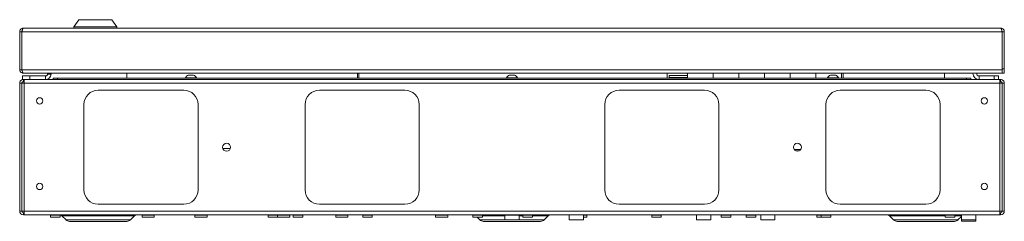
# Model space of a CAD drawing. Units: millimetres. Extents: x 84 to 5391, y 1154 to 5928.
# Drawn here: x 1970 to 2660, y 1154 to 1296 of the extents above; entities that cross this region are included whole.
import ezdxf

# ---------------------------------------------------------------- set-up
doc = ezdxf.new("R2010")
doc.units = ezdxf.units.MM

msp = doc.modelspace()

# ---------------------------------------------------------------- linework, layer by layer
at = {"color": 7, "linetype": 'Continuous', "lineweight": 18}
for p, q in [((2011.28, 1295.54), (2007.78, 1290.54)), ((2007.78, 1290.54), (2007.78, 1289.54)), ((2007.78, 1290.54), (2037.78, 1290.54)), ((2034.28, 1295.54), (2011.28, 1295.54)), ((2037.78, 1290.54), (2034.28, 1295.54)), ((2037.78, 1289.54), (2037.78, 1290.54)), ((1969.78, 1287.12), (1969.78, 1260.46)), ((1969.78, 1287.12), (1971.28, 1287.12)), ((1971.28, 1287.12), (1971.28, 1260.46)), ((1971.38, 1287.12), (2658.18, 1287.12)), ((1971.38, 1287.12), (1971.38, 1260.46)), ((1972.2, 1289.54), (2657.36, 1289.54)), ((2658.18, 1287.12), (2658.18, 1260.46)), ((2659.78, 1287.12), (2658.28, 1287.12)), ((2658.28, 1287.12), (2658.28, 1261.04)), ((2659.78, 1287.12), (2659.78, 1261.04)), ((1969.78, 1260.46), (1971.28, 1260.46)), ((1971.38, 1260.46), (2658.18, 1260.46)), ((1971.78, 1253.54), (1971.78, 1256.04)), ((1971.78, 1256.04), (1976.78, 1256.04)), ((1972.2, 1258.04), (1972.27, 1258.04)), ((1972.27, 1258.04), (2658.18, 1258.04)), ((1976.78, 1256.04), (1976.78, 1253.54)), ((1976.78, 1256.04), (1987.98, 1256.04)), ((1987.98, 1256.04), (1987.98, 1253.54)), ((1989.28, 1257.34), (1989.28, 1258.04)), ((1991.78, 1257.34), (1989.28, 1257.34)), ((1991.78, 1258.04), (1991.78, 1257.34)), ((2044.78, 1258.04), (2044.78, 1254.44)), ((2087.88, 1256.64), (2091.52, 1256.64)), ((2091.52, 1256.64), (2091.68, 1256.64)), ((2206.48, 1258.04), (2206.48, 1254.44)), ((2207.48, 1258.04), (2207.48, 1254.44)), ((2312.88, 1256.64), (2316.52, 1256.64)), ((2316.52, 1256.64), (2316.68, 1256.64)), ((2423.48, 1258.04), (2423.48, 1254.44)), ((2437.78, 1256.44), (2425.03, 1256.44)), ((2425.03, 1256.44), (2425.03, 1254.99)), ((2437.28, 1257.79), (2437.28, 1258.04)), ((2437.28, 1257.79), (2437.78, 1257.79)), ((2437.78, 1254.44), (2437.78, 1258.04)), ((2455.78, 1254.44), (2455.78, 1258.04)), ((2473.78, 1254.44), (2473.78, 1258.04)), ((2491.78, 1254.44), (2491.78, 1258.04)), ((2509.78, 1254.44), (2509.78, 1258.04)), ((2527.78, 1254.44), (2527.78, 1258.04)), ((2537.88, 1256.64), (2541.52, 1256.64)), ((2541.52, 1256.64), (2541.68, 1256.64)), ((2545.78, 1254.44), (2545.78, 1258.04)), ((2546.78, 1254.44), (2546.78, 1258.04)), ((2617.78, 1254.44), (2617.78, 1258.04)), ((2637.78, 1257.94), (2637.78, 1258.04)), ((2640.28, 1257.94), (2637.78, 1257.94)), ((2640.28, 1257.94), (2640.28, 1258.04)), ((2642.18, 1256.04), (2642.18, 1253.54)), ((2642.18, 1256.04), (2652.78, 1256.04)), ((2652.78, 1253.54), (2652.78, 1256.04)), ((2652.78, 1256.04), (2655.78, 1256.04)), ((2655.78, 1256.04), (2655.78, 1253.54)), ((2658.18, 1260.46), (2658.18, 1258.04)), ((2658.28, 1261.04), (2659.78, 1261.04)), ((2658.28, 1258.04), (2658.28, 1261.04)), ((2659.78, 1258.04), (2658.28, 1258.04)), ((2659.78, 1261.04), (2659.78, 1258.04)), ((1969.78, 1161.14), (1969.78, 1250.94)), ((1971.28, 1250.94), (1969.78, 1250.94)), ((1971.28, 1161.14), (1971.28, 1250.94)), ((1971.38, 1250.94), (1971.38, 1161.14)), ((1971.38, 1250.94), (1972.88, 1250.94)), ((1972.38, 1253.54), (1971.78, 1253.54)), ((1972.38, 1253.54), (1972.38, 1252.04)), ((1972.88, 1253.54), (1972.38, 1253.54)), ((1972.38, 1252.04), (1972.88, 1252.04)), ((1972.88, 1253.54), (1972.88, 1250.94)), ((1993.69, 1253.54), (1972.88, 1253.54)), ((2656.68, 1250.94), (1972.88, 1250.94)), ((1972.88, 1250.94), (1972.88, 1161.14)), ((1993.28, 1253.54), (1993.28, 1254.44)), ((1993.28, 1254.44), (1996.28, 1254.44)), ((1996.28, 1253.54), (1993.69, 1253.54)), ((1996.28, 1254.44), (1996.28, 1253.54)), ((1996.28, 1254.44), (2633.28, 1254.44)), ((1996.28, 1253.54), (2633.28, 1253.54)), ((2085.98, 1254.82), (2085.98, 1254.44)), ((2085.98, 1254.82), (2093.25, 1254.82)), ((2093.25, 1254.82), (2093.58, 1254.82)), ((2093.58, 1254.44), (2093.58, 1254.82)), ((2310.98, 1254.82), (2310.98, 1254.44)), ((2310.98, 1254.82), (2318.25, 1254.82)), ((2318.25, 1254.82), (2318.58, 1254.82)), ((2318.58, 1254.44), (2318.58, 1254.82)), ((2425.03, 1254.5), (2425.03, 1254.99)), ((2425.03, 1254.5), (2425.03, 1254.44)), ((2535.98, 1254.82), (2535.98, 1254.44)), ((2535.98, 1254.82), (2543.25, 1254.82)), ((2543.25, 1254.82), (2543.58, 1254.82)), ((2543.58, 1254.44), (2543.58, 1254.82)), ((2633.28, 1253.54), (2633.28, 1254.44)), ((2633.28, 1254.44), (2636.28, 1254.44)), ((2635.88, 1253.54), (2633.28, 1253.54)), ((2656.68, 1253.54), (2635.88, 1253.54)), ((2636.28, 1254.44), (2636.28, 1253.54)), ((2656.68, 1250.94), (2656.68, 1253.54)), ((2657.18, 1253.54), (2656.68, 1253.54)), ((2657.18, 1252.04), (2656.68, 1252.04)), ((2656.68, 1161.14), (2656.68, 1250.94)), ((2656.68, 1250.94), (2658.18, 1250.94)), ((2657.18, 1253.54), (2657.18, 1252.04)), ((2658.18, 1161.14), (2658.18, 1250.94)), ((2658.28, 1161.14), (2658.28, 1250.94)), ((2658.28, 1250.94), (2659.78, 1250.94)), ((2659.78, 1161.14), (2659.78, 1250.94)), ((1971.38, 1247.54), (1971.28, 1247.54)), ((2024.78, 1246.04), (2084.78, 1246.04)), ((2179.78, 1246.04), (2239.78, 1246.04)), ((2389.78, 1246.04), (2449.78, 1246.04)), ((2604.78, 1246.04), (2544.78, 1246.04)), ((2658.18, 1247.54), (2658.28, 1247.54)), ((2014.78, 1176.04), (2014.78, 1236.04)), ((2094.78, 1236.04), (2094.78, 1176.04)), ((2169.78, 1176.04), (2169.78, 1236.04)), ((2249.78, 1236.04), (2249.78, 1176.04)), ((2379.78, 1176.04), (2379.78, 1236.04)), ((2459.78, 1236.04), (2459.78, 1176.04)), ((2534.78, 1236.04), (2534.78, 1176.04)), ((2614.78, 1176.04), (2614.78, 1236.04)), ((2117.37, 1205.04), (2112.2, 1205.04)), ((2517.12, 1204.54), (2512.45, 1204.54)), ((2513.58, 1203.54), (2513.78, 1203.54)), ((2515.99, 1203.54), (2513.78, 1203.54)), ((1969.78, 1161.14), (1971.28, 1161.14)), ((1971.38, 1164.54), (1971.28, 1164.54)), ((1972.88, 1161.14), (1971.38, 1161.14)), ((1972.38, 1160.04), (1972.38, 1158.54)), ((1972.88, 1160.04), (1972.38, 1160.04)), ((2656.68, 1161.14), (1972.88, 1161.14)), ((1972.88, 1161.14), (1972.88, 1158.54)), ((2084.78, 1166.04), (2024.78, 1166.04)), ((2239.78, 1166.04), (2179.78, 1166.04)), ((2449.78, 1166.04), (2389.78, 1166.04)), ((2544.78, 1166.04), (2604.78, 1166.04)), ((2658.18, 1161.14), (2656.68, 1161.14)), ((2656.68, 1158.54), (2656.68, 1161.14)), ((2657.18, 1160.04), (2656.68, 1160.04)), ((2657.18, 1160.04), (2657.18, 1158.54)), ((2658.18, 1164.54), (2658.28, 1164.54)), ((2659.78, 1161.14), (2658.28, 1161.14)), ((1972.88, 1158.54), (1972.38, 1158.54)), ((2656.68, 1158.54), (1972.88, 1158.54)), ((1991.43, 1158.44), (1991.43, 1157.04)), ((1991.43, 1157.04), (1998.13, 1157.04)), ((1998.13, 1157.04), (1998.13, 1158.44)), ((1999.35, 1157.96), (2002.24, 1155.07)), ((2044.86, 1154.04), (2004.71, 1154.04)), ((2047.33, 1155.07), (2050.22, 1157.96)), ((2055.51, 1158.44), (2055.51, 1157.04)), ((2064.06, 1157.04), (2055.51, 1157.04)), ((2064.06, 1157.04), (2064.06, 1158.44)), ((2092.51, 1158.44), (2092.51, 1157.04)), ((2101.06, 1157.04), (2092.51, 1157.04)), ((2101.06, 1157.04), (2101.06, 1158.44)), ((2143.93, 1158.44), (2143.93, 1157.04)), ((2150.51, 1157.04), (2143.93, 1157.04)), ((2150.51, 1158.44), (2150.51, 1157.04)), ((2159.06, 1157.04), (2150.51, 1157.04)), ((2159.06, 1157.04), (2159.06, 1158.44)), ((2161.43, 1158.44), (2161.43, 1157.04)), ((2168.13, 1157.04), (2161.43, 1157.04)), ((2168.13, 1157.04), (2168.13, 1158.44)), ((2191.26, 1158.44), (2191.26, 1157.04)), ((2199.81, 1157.04), (2191.26, 1157.04)), ((2199.81, 1157.04), (2199.81, 1158.44)), ((2210.18, 1158.44), (2210.18, 1157.04)), ((2216.88, 1157.04), (2210.18, 1157.04)), ((2216.88, 1157.04), (2216.88, 1158.44)), ((2261.26, 1158.44), (2261.26, 1157.04)), ((2269.81, 1157.04), (2261.26, 1157.04)), ((2269.81, 1157.04), (2269.81, 1158.44)), ((2287.43, 1158.44), (2287.43, 1157.04)), ((2294.13, 1157.04), (2287.43, 1157.04)), ((2290.26, 1157.04), (2292.24, 1155.07)), ((2294.13, 1157.04), (2294.13, 1158.44)), ((2334.86, 1154.04), (2294.71, 1154.04)), ((2309.28, 1158.54), (2309.28, 1158.34)), ((2320.28, 1158.34), (2309.28, 1158.34)), ((2309.78, 1158.34), (2309.78, 1155.04)), ((2318.05, 1155.04), (2309.78, 1155.04)), ((2319.78, 1155.04), (2318.05, 1155.04)), ((2319.78, 1155.04), (2319.78, 1158.34)), ((2320.28, 1158.34), (2320.28, 1158.54)), ((2322.43, 1158.44), (2322.43, 1157.04)), ((2329.13, 1157.04), (2322.43, 1157.04)), ((2329.13, 1157.04), (2329.13, 1158.44)), ((2337.33, 1155.07), (2340.22, 1157.96)), ((2354.78, 1158.54), (2354.78, 1155.04)), ((2357.84, 1155.04), (2354.78, 1155.04)), ((2364.78, 1155.04), (2357.84, 1155.04)), ((2364.78, 1155.04), (2364.78, 1158.54)), ((2367.13, 1157.04), (2364.78, 1157.04)), ((2367.13, 1157.04), (2367.13, 1158.44)), ((2412.68, 1158.44), (2412.68, 1157.04)), ((2419.38, 1157.04), (2412.68, 1157.04)), ((2419.38, 1157.04), (2419.38, 1158.44)), ((2444.08, 1158.54), (2444.08, 1155.04)), ((2454.08, 1155.04), (2444.08, 1155.04)), ((2454.08, 1155.04), (2454.08, 1158.54)), ((2461.43, 1158.44), (2461.43, 1157.04)), ((2468.13, 1157.04), (2461.43, 1157.04)), ((2468.13, 1157.04), (2468.13, 1158.44)), ((2478.93, 1158.44), (2478.93, 1157.04)), ((2485.63, 1157.04), (2478.93, 1157.04)), ((2485.63, 1157.04), (2485.63, 1158.44)), ((2489.08, 1158.54), (2489.08, 1155.04)), ((2499.08, 1155.04), (2489.08, 1155.04)), ((2499.08, 1155.04), (2499.08, 1158.54)), ((2528.51, 1158.44), (2528.51, 1157.04)), ((2531.43, 1157.04), (2528.51, 1157.04)), ((2531.43, 1158.44), (2531.43, 1157.04)), ((2538.13, 1157.04), (2531.43, 1157.04)), ((2538.13, 1157.04), (2538.13, 1158.44)), ((2579.35, 1157.96), (2582.24, 1155.07)), ((2624.86, 1154.04), (2584.71, 1154.04)), ((2618.43, 1158.44), (2618.43, 1157.04)), ((2625.13, 1157.04), (2618.43, 1157.04)), ((2625.13, 1157.04), (2625.13, 1158.44)), ((2627.33, 1155.07), (2629.78, 1157.52)), ((2629.78, 1158.54), (2629.78, 1155.04)), ((2629.78, 1155.04), (2629.78, 1154.17)), ((2630.87, 1155.04), (2629.78, 1155.04)), ((2630.67, 1154.17), (2629.78, 1154.17)), ((2639.78, 1154.17), (2630.67, 1154.17)), ((2639.78, 1155.04), (2630.87, 1155.04)), ((2639.78, 1155.04), (2639.78, 1158.54)), ((2639.78, 1154.17), (2639.78, 1155.04)), ((2657.18, 1158.54), (2656.68, 1158.54))]:
    msp.add_line(p, q, dxfattribs=at)
at = {"color": 8, "linetype": 'Continuous', "lineweight": 18}
for p, q in [((2425.03, 1254.99), (2437.78, 1254.99)), ((2437.78, 1254.5), (2425.03, 1254.5)), ((1971.38, 1236.04), (1971.28, 1236.04)), ((2658.18, 1236.04), (2658.28, 1236.04)), ((2513.78, 1203.45), (2513.78, 1203.54)), ((1971.38, 1176.04), (1971.28, 1176.04)), ((2658.18, 1176.04), (2658.28, 1176.04)), ((1991.43, 1158.44), (1998.13, 1158.44)), ((2050.22, 1157.96), (1999.35, 1157.96)), ((2002.24, 1155.07), (2047.33, 1155.07)), ((2064.06, 1158.44), (2055.51, 1158.44)), ((2101.06, 1158.44), (2092.51, 1158.44)), ((2150.51, 1158.44), (2143.93, 1158.44)), ((2159.06, 1158.44), (2150.51, 1158.44)), ((2168.13, 1158.44), (2161.43, 1158.44)), ((2199.81, 1158.44), (2191.26, 1158.44)), ((2216.88, 1158.44), (2210.18, 1158.44)), ((2269.81, 1158.44), (2261.26, 1158.44)), ((2294.13, 1158.44), (2287.43, 1158.44)), ((2292.24, 1155.07), (2309.78, 1155.07)), ((2309.78, 1157.96), (2294.13, 1157.96)), ((2322.43, 1157.96), (2319.78, 1157.96)), ((2319.78, 1155.07), (2337.33, 1155.07)), ((2329.13, 1158.44), (2322.43, 1158.44)), ((2340.22, 1157.96), (2329.13, 1157.96)), ((2367.13, 1158.44), (2364.78, 1158.44)), ((2419.38, 1158.44), (2412.68, 1158.44)), ((2468.13, 1158.44), (2461.43, 1158.44)), ((2485.63, 1158.44), (2478.93, 1158.44)), ((2531.43, 1158.44), (2528.51, 1158.44)), ((2538.13, 1158.44), (2531.43, 1158.44)), ((2618.43, 1157.96), (2579.35, 1157.96)), ((2582.24, 1155.07), (2627.33, 1155.07)), ((2625.13, 1158.44), (2618.43, 1158.44)), ((2629.78, 1157.96), (2625.13, 1157.96))]:
    msp.add_line(p, q, dxfattribs=at)
at = {"color": 7, "linetype": 'Continuous', "lineweight": 18}
for centre, radius in [((1983.78, 1238.54), 2.25), ((2645.78, 1238.54), 2.25), ((2114.78, 1206.04), 2.77), ((2514.78, 1206.04), 2.77), ((1983.78, 1178.54), 2.25), ((2645.78, 1178.54), 2.25)]:
    msp.add_circle(centre, radius, dxfattribs=at)
for centre, radius, start, end in [((1987.98, 1257.34), 1.3, 270, 0), ((1987.98, 1257.34), 3.8, 270, 0), ((2089.78, 1252.76), 4.32, 116.05983, 151.47621), ((2089.78, 1252.76), 4.32, 28.52379, 63.94017), ((2314.78, 1252.76), 4.32, 116.05983, 151.47621), ((2314.78, 1252.76), 4.32, 28.52379, 63.94017), ((2539.78, 1252.76), 4.32, 116.05983, 151.47621), ((2539.78, 1252.76), 4.32, 28.52379, 63.94017), ((2642.18, 1257.94), 4.4, 180, 270), ((2642.18, 1257.94), 1.9, 180, 270), ((2024.78, 1236.04), 10, 90, 180), ((2084.78, 1236.04), 10, 0, 90), ((2179.78, 1236.04), 10, 90, 180), ((2239.78, 1236.04), 10, 0, 90), ((2389.78, 1236.04), 10, 90, 180), ((2449.78, 1236.04), 10, 0, 90), ((2544.78, 1236.04), 10, 90, 180), ((2604.78, 1236.04), 10, 0, 90), ((2024.78, 1176.04), 10, 180, 270), ((2084.78, 1176.04), 10, 270, 0), ((2179.78, 1176.04), 10, 180, 270), ((2239.78, 1176.04), 10, 270, 0), ((2389.78, 1176.04), 10, 180, 270), ((2449.78, 1176.04), 10, 270, 0), ((2544.78, 1176.04), 10, 180, 270), ((2604.78, 1176.04), 10, 270, 0), ((1972.38, 1161.14), 2.6, 180, 270), ((1972.38, 1161.14), 1.1, 180, 270), ((2657.18, 1161.14), 2.6, 270, 0), ((2657.18, 1161.14), 1.1, 270, 0), ((1991.33, 1158.44), 0.1, 0, 90), ((1998.23, 1158.44), 0.1, 90, 180), ((1997.93, 1156.54), 2, 45, 82.9162), ((2004.71, 1157.54), 3.5, 225, 270), ((2044.86, 1157.54), 3.5, 270, 315), ((2051.63, 1156.54), 2, 90, 135), ((2055.41, 1158.44), 0.1, 0, 90), ((2064.16, 1158.44), 0.1, 90, 180), ((2092.41, 1158.44), 0.1, 0, 90), ((2101.16, 1158.44), 0.1, 90, 180), ((2143.83, 1158.44), 0.1, 0, 90), ((2150.41, 1158.44), 0.1, 0, 90), ((2159.16, 1158.44), 0.1, 90, 180), ((2161.33, 1158.44), 0.1, 0, 90), ((2168.23, 1158.44), 0.1, 90, 180), ((2191.16, 1158.44), 0.1, 0, 90), ((2199.91, 1158.44), 0.1, 90, 180), ((2210.08, 1158.44), 0.1, 0, 90), ((2216.98, 1158.44), 0.1, 90, 180), ((2261.16, 1158.44), 0.1, 0, 90), ((2269.91, 1158.44), 0.1, 90, 180), ((2287.33, 1158.44), 0.1, 0, 90), ((2294.71, 1157.54), 3.5, 225, 270), ((2294.23, 1158.44), 0.1, 90, 180), ((2322.33, 1158.44), 0.1, 0, 90), ((2329.23, 1158.44), 0.1, 90, 180), ((2334.86, 1157.54), 3.5, 270, 315), ((2341.63, 1156.54), 2, 90, 135), ((2367.23, 1158.44), 0.1, 90, 180), ((2412.58, 1158.44), 0.1, 0, 90), ((2419.48, 1158.44), 0.1, 90, 180), ((2461.33, 1158.44), 0.1, 0, 90), ((2468.23, 1158.44), 0.1, 90, 180), ((2478.83, 1158.44), 0.1, 0, 90), ((2485.73, 1158.44), 0.1, 90, 180), ((2528.41, 1158.44), 0.1, 0, 90), ((2531.33, 1158.44), 0.1, 0, 90), ((2538.23, 1158.44), 0.1, 90, 180), ((2577.93, 1156.54), 2, 45, 90), ((2584.71, 1157.54), 3.5, 225, 270), ((2618.33, 1158.44), 0.1, 0, 90), ((2624.86, 1157.54), 3.5, 270, 315), ((2625.23, 1158.44), 0.1, 90, 180)]:
    msp.add_arc(centre, radius, start, end, dxfattribs=at)
for points in [[(1972.2, 1289.54), (1971.89, 1289.51), (1971.25, 1289.43), (1970.45, 1288.87), (1969.89, 1288.07), (1969.82, 1287.44), (1969.78, 1287.12)], [(2657.36, 1289.54), (2657.43, 1289.51), (2657.57, 1289.43), (2657.77, 1288.87), (2657.98, 1288.07), (2658.12, 1287.44), (2658.18, 1287.12)], [(1969.78, 1260.46), (1969.82, 1260.15), (1969.89, 1259.51), (1970.45, 1258.71), (1971.25, 1258.15), (1971.89, 1258.08), (1972.2, 1258.04)], [(1972.27, 1258.04), (1972.2, 1258.08), (1972.05, 1258.15), (1971.83, 1258.71), (1971.61, 1259.51), (1971.46, 1260.15), (1971.38, 1260.46)], [(1972.38, 1253.54), (1972.04, 1253.5), (1971.36, 1253.43), (1970.5, 1252.82), (1969.9, 1251.96), (1969.82, 1251.28), (1969.78, 1250.94)], [(1972.38, 1252.04), (1972.24, 1252.03), (1971.95, 1251.99), (1971.59, 1251.74), (1971.33, 1251.37), (1971.3, 1251.09), (1971.28, 1250.94)], [(2659.78, 1250.94), (2659.74, 1251.28), (2659.67, 1251.96), (2659.07, 1252.82), (2658.21, 1253.43), (2657.52, 1253.5), (2657.18, 1253.54)], [(2658.28, 1250.94), (2658.27, 1251.09), (2658.23, 1251.37), (2657.98, 1251.74), (2657.62, 1251.99), (2657.33, 1252.03), (2657.18, 1252.04)]]:
    msp.add_open_spline(points, degree=3, dxfattribs=at)
for points, knots in [([(1971.51, 1287.71), (1971.45, 1287.64), (1971.32, 1287.46), (1971.3, 1287.24), (1971.28, 1287.12)], [0, 0, 0, 0, 0.444418, 1, 1, 1, 1]), ([(1971.38, 1287.12), (1971.44, 1287.38), (1971.55, 1287.91), (1971.73, 1288.63), (1971.91, 1289.2), (1972.07, 1289.5), (1972.17, 1289.53), (1972.2, 1289.54)], [0, 0, 0, 0, 0.199616, 0.419236, 0.638861, 0.858487, 1, 1, 1, 1]), ([(2659.78, 1287.12), (2659.75, 1287.45), (2659.67, 1288.09), (2659.09, 1288.9), (2658.28, 1289.44), (2657.66, 1289.51), (2657.36, 1289.54)], [0, 0, 0, 0, 0.254705, 0.509597, 0.76449, 1, 1, 1, 1]), ([(2658.28, 1287.12), (2658.27, 1287.35), (2658.25, 1287.59), (2658.07, 1287.7), (2658.05, 1287.71)], [0, 0, 0, 0, 0.932526, 1, 1, 1, 1]), ([(1971.28, 1260.46), (1971.3, 1260.34), (1971.32, 1260.11), (1971.46, 1259.93), (1971.53, 1259.84)], [0, 0, 0, 0, 0.526912, 1, 1, 1, 1])]:
    msp.add_open_spline(points, degree=3, knots=knots, dxfattribs=at)

doc.saveas('drawing.dxf')
